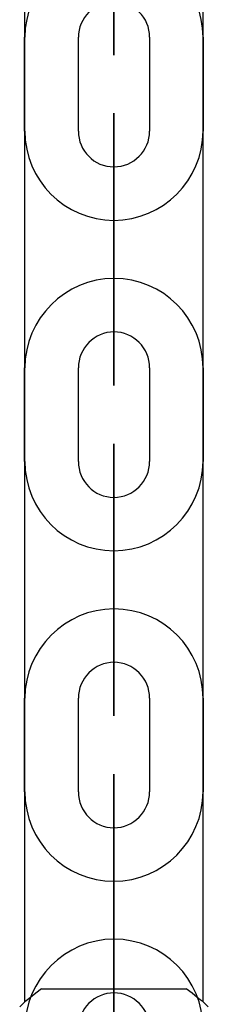
# Model space of a CAD drawing. Units: inches. Extents: x 230 to 364, y 126 to 294.
# Drawn here: x 316 to 317, y 249 to 250 of the extents above; entities that cross this region are included whole.
import ezdxf

# ---------------------------------------------------------------- set-up
doc = ezdxf.new("R2010")
doc.units = ezdxf.units.IN
doc.header["$MEASUREMENT"] = 0
doc.layers.add('Ebene 1', color=7, linetype='Continuous')

# ---------------------------------------------------------------- blocks, each defined once
blk = doc.blocks.new('block 2')
at = {"layer": 'Ebene 1', "color": 179, "lineweight": 25, "true_color": 0x1a171b}
for points in [[(316.3466, 256.0724), (316.3466, 249.3421)], [(316.5467, 249.3421), (316.5467, 256.0724)], [(316.3466, 250.3172), (316.3466, 250.4223)], [(316.5467, 250.4223), (316.5467, 250.3172)], [(316.4468, 250.2373), (316.4468, 250.1322)], [(316.3466, 249.9474), (316.3466, 250.0521)], [(316.5467, 250.0521), (316.5467, 249.9474)], [(316.4468, 249.8674), (316.4468, 249.7622)], [(316.3466, 249.5774), (316.3466, 249.6821)], [(316.5467, 249.6821), (316.5467, 249.5774)], [(316.4468, 249.4973), (316.4468, 249.3922)], [(316.4468, 249.3569), (316.4468, 249.3741), (316.4468, 249.3922)], [(316.3655, 249.3569), (316.3593, 249.352), (316.3531, 249.3469), (316.35, 249.3445), (316.3469, 249.3421), (316.3442, 249.3396), (316.3411, 249.3367)], [(316.3655, 249.3569), (316.4468, 249.3569), (316.5278, 249.3569)], [(316.5526, 249.3367), (316.5495, 249.3396), (316.5467, 249.3421), (316.5433, 249.3445), (316.5402, 249.3469), (316.5343, 249.352), (316.5278, 249.3569)]]:
    blk.add_lwpolyline(points, dxfattribs=at)
at = {"layer": 'Ebene 1', "color": 9, "lineweight": 25, "true_color": 0xa9d2ac}
for points in [[(316.3466, 250.3172), (316.3466, 250.4223)], [(316.4069, 250.3172), (316.4069, 250.4223)], [(316.4069, 250.3172), (316.4069, 250.4223)], [(316.4868, 250.4223), (316.4868, 250.3172)], [(316.4868, 250.4223), (316.4868, 250.3172)], [(316.5467, 250.4223), (316.5467, 250.3172)], [(316.4468, 250.2772), (316.4468, 250.2769), (316.4468, 250.2776), (316.4468, 250.2772), (316.4468, 250.2772)], [(316.4468, 250.2772), (316.4468, 250.2769), (316.4468, 250.2776), (316.4468, 250.2772), (316.4468, 250.2772)], [(316.4468, 250.1322), (316.4468, 250.2373)], [(316.4468, 250.2373), (316.4468, 250.1322)], [(316.4468, 250.1322), (316.4468, 250.2373)], [(316.4468, 250.1322), (316.4468, 250.2373)], [(316.4468, 250.2373), (316.4468, 250.1322)], [(316.4468, 250.2373), (316.4468, 250.1322)], [(316.4468, 250.1322), (316.4468, 250.2373)], [(316.4468, 250.0924), (316.4468, 250.0917), (316.4468, 250.0927), (316.4468, 250.0924), (316.4468, 250.0924)], [(316.4468, 250.0924), (316.4468, 250.0917), (316.4468, 250.0927), (316.4468, 250.0924), (316.4468, 250.0924)], [(316.3466, 249.9474), (316.3466, 250.0521)], [(316.4069, 249.9474), (316.4069, 250.0521)], [(316.4069, 249.9474), (316.4069, 250.0521)], [(316.4868, 250.0521), (316.4868, 249.9474)], [(316.4868, 250.0521), (316.4868, 249.9474)], [(316.5467, 250.0521), (316.5467, 249.9474)], [(316.4468, 249.9071), (316.4468, 249.9069), (316.4468, 249.9076), (316.4468, 249.9071), (316.4468, 249.9071)], [(316.4468, 249.9071), (316.4468, 249.9069), (316.4468, 249.9076), (316.4468, 249.9071), (316.4468, 249.9071)], [(316.4468, 249.8674), (316.4468, 249.7622)], [(316.4468, 249.8674), (316.4468, 249.7622)], [(316.4468, 249.8674), (316.4468, 249.7622)], [(316.4468, 249.7622), (316.4468, 249.8674)], [(316.4468, 249.7622), (316.4468, 249.8674)], [(316.4468, 249.7622), (316.4468, 249.8674)], [(316.4468, 249.7622), (316.4468, 249.8674)], [(316.4468, 249.7224), (316.4468, 249.7221), (316.4468, 249.7226), (316.4468, 249.7224), (316.4468, 249.7224)], [(316.4468, 249.7224), (316.4468, 249.7221), (316.4468, 249.7226), (316.4468, 249.7224), (316.4468, 249.7224)], [(316.3466, 249.5774), (316.3466, 249.6821)], [(316.4069, 249.5774), (316.4069, 249.6821)], [(316.4069, 249.5774), (316.4069, 249.6821)], [(316.4868, 249.6821), (316.4868, 249.5774)], [(316.4868, 249.6821), (316.4868, 249.5774)], [(316.5467, 249.6821), (316.5467, 249.5774)], [(316.4468, 249.5371), (316.4468, 249.5367), (316.4468, 249.5379), (316.4468, 249.5371), (316.4468, 249.5371)], [(316.4468, 249.5371), (316.4468, 249.5367), (316.4468, 249.5379), (316.4468, 249.5371), (316.4468, 249.5371)], [(316.4468, 249.4973), (316.4468, 249.3922)], [(316.4468, 249.4973), (316.4468, 249.3922)], [(316.4468, 249.3922), (316.4468, 249.4973)], [(316.4468, 249.4973), (316.4468, 249.3922)], [(316.4468, 249.3922), (316.4468, 249.4973)], [(316.4468, 249.3922), (316.4468, 249.4973)], [(316.4468, 249.3922), (316.4468, 249.4973)], [(316.4468, 249.3522), (316.4468, 249.352), (316.4468, 249.3526), (316.4468, 249.3522), (316.4468, 249.3522)], [(316.4468, 249.3522), (316.4468, 249.352), (316.4468, 249.3526), (316.4468, 249.3522), (316.4468, 249.3522)]]:
    blk.add_lwpolyline(points, dxfattribs=at)
for points, knots in [([(316.5467, 250.4223), (316.5467, 250.4772), (316.502, 250.5223), (316.4468, 250.5223), (316.3921, 250.5223), (316.3469, 250.4772), (316.3469, 250.4223)], [0, 0, 0, 0, 1, 1, 1, 2, 2, 2, 2]), ([(316.5467, 250.4223), (316.5467, 250.4772), (316.502, 250.5223), (316.4468, 250.5223), (316.3921, 250.5223), (316.3469, 250.4772), (316.3469, 250.4223)], [0, 0, 0, 0, 1, 1, 1, 2, 2, 2, 2]), ([(316.4468, 250.5024), (316.4468, 250.5024), (316.4468, 250.4021), (316.4468, 250.4021), (316.4468, 250.4021), (316.4468, 250.5024), (316.4468, 250.5024), (316.4468, 250.5024), (316.4468, 250.5024), (316.4468, 250.5024)], [0, 0, 0, 0, 1, 1, 1, 2, 2, 2, 3, 3, 3, 3]), ([(316.4468, 250.5024), (316.4468, 250.5024), (316.4468, 250.4021), (316.4468, 250.4021), (316.4468, 250.4021), (316.4468, 250.5024), (316.4468, 250.5024), (316.4468, 250.5024), (316.4468, 250.5024), (316.4468, 250.5024)], [0, 0, 0, 0, 1, 1, 1, 2, 2, 2, 3, 3, 3, 3]), ([(316.4868, 250.4223), (316.4868, 250.4445), (316.4689, 250.4621), (316.4468, 250.4621), (316.4248, 250.4621), (316.4069, 250.4441), (316.4069, 250.4223)], [0, 0, 0, 0, 1, 1, 1, 2, 2, 2, 2]), ([(316.4868, 250.4223), (316.4868, 250.4445), (316.4689, 250.4621), (316.4468, 250.4621), (316.4248, 250.4621), (316.4069, 250.4441), (316.4069, 250.4223)], [0, 0, 0, 0, 1, 1, 1, 2, 2, 2, 2]), ([(316.4468, 250.2373), (316.4468, 250.2373), (316.4468, 250.3372), (316.4468, 250.3372), (316.4468, 250.3372), (316.4468, 250.2373), (316.4468, 250.2373), (316.4468, 250.2373), (316.4468, 250.2373), (316.4468, 250.2373)], [0, 0, 0, 0, 1, 1, 1, 2, 2, 2, 3, 3, 3, 3]), ([(316.4468, 250.2373), (316.4468, 250.2373), (316.4468, 250.3372), (316.4468, 250.3372), (316.4468, 250.3372), (316.4468, 250.2373), (316.4468, 250.2373), (316.4468, 250.2373), (316.4468, 250.2373), (316.4468, 250.2373)], [0, 0, 0, 0, 1, 1, 1, 2, 2, 2, 3, 3, 3, 3]), ([(316.3469, 250.3172), (316.3469, 250.2621), (316.3917, 250.2173), (316.4468, 250.2173), (316.5013, 250.2173), (316.5467, 250.2624), (316.5467, 250.3172)], [0, 0, 0, 0, 1, 1, 1, 2, 2, 2, 2]), ([(316.3469, 250.3172), (316.3469, 250.2621), (316.3917, 250.2173), (316.4468, 250.2173), (316.5013, 250.2173), (316.5467, 250.2624), (316.5467, 250.3172)], [0, 0, 0, 0, 1, 1, 1, 2, 2, 2, 2]), ([(316.4069, 250.3172), (316.4069, 250.2953), (316.4244, 250.2772), (316.4468, 250.2772), (316.4685, 250.2772), (316.4868, 250.2953), (316.4868, 250.3172)], [0, 0, 0, 0, 1, 1, 1, 2, 2, 2, 2]), ([(316.4069, 250.3172), (316.4069, 250.2953), (316.4244, 250.2772), (316.4468, 250.2772), (316.4685, 250.2772), (316.4868, 250.2953), (316.4868, 250.3172)], [0, 0, 0, 0, 1, 1, 1, 2, 2, 2, 2]), ([(316.4465, 250.2772), (316.4465, 250.2769), (316.4465, 250.2769), (316.4468, 250.2769), (316.4472, 250.2769), (316.4472, 250.2769), (316.4472, 250.2772), (316.4472, 250.2776), (316.4472, 250.2776), (316.4468, 250.2776), (316.4465, 250.2776), (316.4465, 250.2776), (316.4465, 250.2772), (316.4465, 250.2772), (316.4465, 250.2772), (316.4465, 250.2772)], [0, 0, 0, 0, 1, 1, 1, 2, 2, 2, 3, 3, 3, 4, 4, 4, 5, 5, 5, 5]), ([(316.4465, 250.2772), (316.4465, 250.2769), (316.4465, 250.2769), (316.4468, 250.2769), (316.4472, 250.2769), (316.4472, 250.2769), (316.4472, 250.2772), (316.4472, 250.2776), (316.4472, 250.2776), (316.4468, 250.2776), (316.4465, 250.2776), (316.4465, 250.2776), (316.4465, 250.2772), (316.4465, 250.2772), (316.4465, 250.2772), (316.4465, 250.2772)], [0, 0, 0, 0, 1, 1, 1, 2, 2, 2, 3, 3, 3, 4, 4, 4, 5, 5, 5, 5]), ([(316.4468, 250.2373), (316.4468, 250.2373), (316.4468, 250.2772), (316.4468, 250.2772), (316.4468, 250.2772), (316.4468, 250.2373), (316.4468, 250.2373), (316.4468, 250.2373), (316.4468, 250.2373), (316.4468, 250.2373)], [0, 0, 0, 0, 1, 1, 1, 2, 2, 2, 3, 3, 3, 3]), ([(316.4468, 250.2373), (316.4468, 250.2373), (316.4468, 250.2772), (316.4468, 250.2772), (316.4468, 250.2772), (316.4468, 250.2373), (316.4468, 250.2373), (316.4468, 250.2373), (316.4468, 250.2373), (316.4468, 250.2373)], [0, 0, 0, 0, 1, 1, 1, 2, 2, 2, 3, 3, 3, 3]), ([(316.5467, 250.0521), (316.5467, 250.1076), (316.502, 250.1523), (316.4468, 250.1523), (316.3921, 250.1523), (316.3469, 250.1072), (316.3469, 250.0521)], [0, 0, 0, 0, 1, 1, 1, 2, 2, 2, 2]), ([(316.5467, 250.0521), (316.5467, 250.1076), (316.502, 250.1523), (316.4468, 250.1523), (316.3921, 250.1523), (316.3469, 250.1072), (316.3469, 250.0521)], [0, 0, 0, 0, 1, 1, 1, 2, 2, 2, 2]), ([(316.4468, 250.1322), (316.4468, 250.1322), (316.4468, 250.0325), (316.4468, 250.0325), (316.4468, 250.0325), (316.4468, 250.1322), (316.4468, 250.1322), (316.4468, 250.1322), (316.4468, 250.1322), (316.4468, 250.1322)], [0, 0, 0, 0, 1, 1, 1, 2, 2, 2, 3, 3, 3, 3]), ([(316.4468, 250.1322), (316.4468, 250.1322), (316.4468, 250.0924), (316.4468, 250.0924), (316.4468, 250.0924), (316.4468, 250.1322), (316.4468, 250.1322), (316.4468, 250.1322), (316.4468, 250.1322), (316.4468, 250.1322)], [0, 0, 0, 0, 1, 1, 1, 2, 2, 2, 3, 3, 3, 3]), ([(316.4468, 250.1322), (316.4468, 250.1322), (316.4468, 250.0325), (316.4468, 250.0325), (316.4468, 250.0325), (316.4468, 250.1322), (316.4468, 250.1322), (316.4468, 250.1322), (316.4468, 250.1322), (316.4468, 250.1322)], [0, 0, 0, 0, 1, 1, 1, 2, 2, 2, 3, 3, 3, 3]), ([(316.4468, 250.1322), (316.4468, 250.1322), (316.4468, 250.0924), (316.4468, 250.0924), (316.4468, 250.0924), (316.4468, 250.1322), (316.4468, 250.1322), (316.4468, 250.1322), (316.4468, 250.1322), (316.4468, 250.1322)], [0, 0, 0, 0, 1, 1, 1, 2, 2, 2, 3, 3, 3, 3]), ([(316.4868, 250.0521), (316.4868, 250.0743), (316.4689, 250.0924), (316.4468, 250.0924), (316.4248, 250.0924), (316.4069, 250.074), (316.4069, 250.0521)], [0, 0, 0, 0, 1, 1, 1, 2, 2, 2, 2]), ([(316.4868, 250.0521), (316.4868, 250.0743), (316.4689, 250.0924), (316.4468, 250.0924), (316.4248, 250.0924), (316.4069, 250.074), (316.4069, 250.0521)], [0, 0, 0, 0, 1, 1, 1, 2, 2, 2, 2]), ([(316.4465, 250.0924), (316.4465, 250.0921), (316.4465, 250.0917), (316.4468, 250.0917), (316.4472, 250.0917), (316.4472, 250.0921), (316.4472, 250.0924), (316.4472, 250.0924), (316.4472, 250.0927), (316.4468, 250.0927), (316.4465, 250.0927), (316.4465, 250.0924), (316.4465, 250.0924), (316.4465, 250.0924), (316.4465, 250.0924), (316.4465, 250.0924)], [0, 0, 0, 0, 1, 1, 1, 2, 2, 2, 3, 3, 3, 4, 4, 4, 5, 5, 5, 5]), ([(316.4465, 250.0924), (316.4465, 250.0921), (316.4465, 250.0917), (316.4468, 250.0917), (316.4472, 250.0917), (316.4472, 250.0921), (316.4472, 250.0924), (316.4472, 250.0924), (316.4472, 250.0927), (316.4468, 250.0927), (316.4465, 250.0927), (316.4465, 250.0924), (316.4465, 250.0924), (316.4465, 250.0924), (316.4465, 250.0924), (316.4465, 250.0924)], [0, 0, 0, 0, 1, 1, 1, 2, 2, 2, 3, 3, 3, 4, 4, 4, 5, 5, 5, 5]), ([(316.4468, 249.8674), (316.4468, 249.8674), (316.4468, 249.9672), (316.4468, 249.9672), (316.4468, 249.9672), (316.4468, 249.8674), (316.4468, 249.8674), (316.4468, 249.8674), (316.4468, 249.8674), (316.4468, 249.8674)], [0, 0, 0, 0, 1, 1, 1, 2, 2, 2, 3, 3, 3, 3]), ([(316.4468, 249.8674), (316.4468, 249.8674), (316.4468, 249.9672), (316.4468, 249.9672), (316.4468, 249.9672), (316.4468, 249.8674), (316.4468, 249.8674), (316.4468, 249.8674), (316.4468, 249.8674), (316.4468, 249.8674)], [0, 0, 0, 0, 1, 1, 1, 2, 2, 2, 3, 3, 3, 3]), ([(316.3469, 249.9474), (316.3469, 249.8921), (316.3917, 249.8473), (316.4468, 249.8473), (316.5013, 249.8473), (316.5467, 249.8924), (316.5467, 249.9474)], [0, 0, 0, 0, 1, 1, 1, 2, 2, 2, 2]), ([(316.3469, 249.9474), (316.3469, 249.8921), (316.3917, 249.8473), (316.4468, 249.8473), (316.5013, 249.8473), (316.5467, 249.8924), (316.5467, 249.9474)], [0, 0, 0, 0, 1, 1, 1, 2, 2, 2, 2]), ([(316.4069, 249.9474), (316.4069, 249.9251), (316.4244, 249.9071), (316.4468, 249.9071), (316.4685, 249.9071), (316.4868, 249.9251), (316.4868, 249.9474)], [0, 0, 0, 0, 1, 1, 1, 2, 2, 2, 2]), ([(316.4069, 249.9474), (316.4069, 249.9251), (316.4244, 249.9071), (316.4468, 249.9071), (316.4685, 249.9071), (316.4868, 249.9251), (316.4868, 249.9474)], [0, 0, 0, 0, 1, 1, 1, 2, 2, 2, 2]), ([(316.4465, 249.9071), (316.4465, 249.9069), (316.4465, 249.9069), (316.4468, 249.9069), (316.4472, 249.9069), (316.4472, 249.9069), (316.4472, 249.9071), (316.4472, 249.9076), (316.4472, 249.9079), (316.4468, 249.9079), (316.4465, 249.9079), (316.4465, 249.9076), (316.4465, 249.9071), (316.4465, 249.9071), (316.4465, 249.9071), (316.4465, 249.9071)], [0, 0, 0, 0, 1, 1, 1, 2, 2, 2, 3, 3, 3, 4, 4, 4, 5, 5, 5, 5]), ([(316.4465, 249.9071), (316.4465, 249.9069), (316.4465, 249.9069), (316.4468, 249.9069), (316.4472, 249.9069), (316.4472, 249.9069), (316.4472, 249.9071), (316.4472, 249.9076), (316.4472, 249.9079), (316.4468, 249.9079), (316.4465, 249.9079), (316.4465, 249.9076), (316.4465, 249.9071), (316.4465, 249.9071), (316.4465, 249.9071), (316.4465, 249.9071)], [0, 0, 0, 0, 1, 1, 1, 2, 2, 2, 3, 3, 3, 4, 4, 4, 5, 5, 5, 5]), ([(316.4468, 249.8674), (316.4468, 249.8674), (316.4468, 249.9071), (316.4468, 249.9071), (316.4468, 249.9071), (316.4468, 249.8674), (316.4468, 249.8674), (316.4468, 249.8674), (316.4468, 249.8674), (316.4468, 249.8674)], [0, 0, 0, 0, 1, 1, 1, 2, 2, 2, 3, 3, 3, 3]), ([(316.4468, 249.8674), (316.4468, 249.8674), (316.4468, 249.9071), (316.4468, 249.9071), (316.4468, 249.9071), (316.4468, 249.8674), (316.4468, 249.8674), (316.4468, 249.8674), (316.4468, 249.8674), (316.4468, 249.8674)], [0, 0, 0, 0, 1, 1, 1, 2, 2, 2, 3, 3, 3, 3]), ([(316.5467, 249.6821), (316.5467, 249.7376), (316.502, 249.7822), (316.4468, 249.7822), (316.3921, 249.7822), (316.3469, 249.7372), (316.3469, 249.6821)], [0, 0, 0, 0, 1, 1, 1, 2, 2, 2, 2]), ([(316.5467, 249.6821), (316.5467, 249.7376), (316.502, 249.7822), (316.4468, 249.7822), (316.3921, 249.7822), (316.3469, 249.7372), (316.3469, 249.6821)], [0, 0, 0, 0, 1, 1, 1, 2, 2, 2, 2]), ([(316.4468, 249.7622), (316.4468, 249.7622), (316.4468, 249.6623), (316.4468, 249.6623), (316.4468, 249.6623), (316.4468, 249.7622), (316.4468, 249.7622), (316.4468, 249.7622), (316.4468, 249.7622), (316.4468, 249.7622)], [0, 0, 0, 0, 1, 1, 1, 2, 2, 2, 3, 3, 3, 3]), ([(316.4468, 249.7622), (316.4468, 249.7622), (316.4468, 249.6623), (316.4468, 249.6623), (316.4468, 249.6623), (316.4468, 249.7622), (316.4468, 249.7622), (316.4468, 249.7622), (316.4468, 249.7622), (316.4468, 249.7622)], [0, 0, 0, 0, 1, 1, 1, 2, 2, 2, 3, 3, 3, 3]), ([(316.4468, 249.7622), (316.4468, 249.7622), (316.4468, 249.7224), (316.4468, 249.7224), (316.4468, 249.7224), (316.4468, 249.7622), (316.4468, 249.7622), (316.4468, 249.7622), (316.4468, 249.7622), (316.4468, 249.7622)], [0, 0, 0, 0, 1, 1, 1, 2, 2, 2, 3, 3, 3, 3]), ([(316.4468, 249.7622), (316.4468, 249.7622), (316.4468, 249.7224), (316.4468, 249.7224), (316.4468, 249.7224), (316.4468, 249.7622), (316.4468, 249.7622), (316.4468, 249.7622), (316.4468, 249.7622), (316.4468, 249.7622)], [0, 0, 0, 0, 1, 1, 1, 2, 2, 2, 3, 3, 3, 3]), ([(316.4868, 249.6821), (316.4868, 249.7043), (316.4689, 249.7224), (316.4468, 249.7224), (316.4248, 249.7224), (316.4069, 249.7043), (316.4069, 249.6821)], [0, 0, 0, 0, 1, 1, 1, 2, 2, 2, 2]), ([(316.4868, 249.6821), (316.4868, 249.7043), (316.4689, 249.7224), (316.4468, 249.7224), (316.4248, 249.7224), (316.4069, 249.7043), (316.4069, 249.6821)], [0, 0, 0, 0, 1, 1, 1, 2, 2, 2, 2]), ([(316.4465, 249.7224), (316.4465, 249.7221), (316.4465, 249.7217), (316.4468, 249.7217), (316.4472, 249.7217), (316.4472, 249.7221), (316.4472, 249.7224), (316.4472, 249.7226), (316.4472, 249.7226), (316.4468, 249.7226), (316.4465, 249.7226), (316.4465, 249.7226), (316.4465, 249.7224), (316.4465, 249.7224), (316.4465, 249.7224), (316.4465, 249.7224)], [0, 0, 0, 0, 1, 1, 1, 2, 2, 2, 3, 3, 3, 4, 4, 4, 5, 5, 5, 5]), ([(316.4465, 249.7224), (316.4465, 249.7221), (316.4465, 249.7217), (316.4468, 249.7217), (316.4472, 249.7217), (316.4472, 249.7221), (316.4472, 249.7224), (316.4472, 249.7226), (316.4472, 249.7226), (316.4468, 249.7226), (316.4465, 249.7226), (316.4465, 249.7226), (316.4465, 249.7224), (316.4465, 249.7224), (316.4465, 249.7224), (316.4465, 249.7224)], [0, 0, 0, 0, 1, 1, 1, 2, 2, 2, 3, 3, 3, 4, 4, 4, 5, 5, 5, 5]), ([(316.4468, 249.4973), (316.4468, 249.4973), (316.4468, 249.597), (316.4468, 249.597), (316.4468, 249.597), (316.4468, 249.4973), (316.4468, 249.4973), (316.4468, 249.4973), (316.4468, 249.4973), (316.4468, 249.4973)], [0, 0, 0, 0, 1, 1, 1, 2, 2, 2, 3, 3, 3, 3]), ([(316.4468, 249.4973), (316.4468, 249.4973), (316.4468, 249.597), (316.4468, 249.597), (316.4468, 249.597), (316.4468, 249.4973), (316.4468, 249.4973), (316.4468, 249.4973), (316.4468, 249.4973), (316.4468, 249.4973)], [0, 0, 0, 0, 1, 1, 1, 2, 2, 2, 3, 3, 3, 3]), ([(316.3469, 249.5774), (316.3469, 249.5219), (316.3917, 249.4771), (316.4468, 249.4771), (316.5013, 249.4771), (316.5467, 249.5222), (316.5467, 249.5774)], [0, 0, 0, 0, 1, 1, 1, 2, 2, 2, 2]), ([(316.3469, 249.5774), (316.3469, 249.5219), (316.3917, 249.4771), (316.4468, 249.4771), (316.5013, 249.4771), (316.5467, 249.5222), (316.5467, 249.5774)], [0, 0, 0, 0, 1, 1, 1, 2, 2, 2, 2]), ([(316.4069, 249.5774), (316.4069, 249.5551), (316.4244, 249.5371), (316.4468, 249.5371), (316.4685, 249.5371), (316.4868, 249.5555), (316.4868, 249.5774)], [0, 0, 0, 0, 1, 1, 1, 2, 2, 2, 2]), ([(316.4069, 249.5774), (316.4069, 249.5551), (316.4244, 249.5371), (316.4468, 249.5371), (316.4685, 249.5371), (316.4868, 249.5555), (316.4868, 249.5774)], [0, 0, 0, 0, 1, 1, 1, 2, 2, 2, 2]), ([(316.4465, 249.5371), (316.4465, 249.5371), (316.4465, 249.5367), (316.4468, 249.5367), (316.4472, 249.5367), (316.4472, 249.5371), (316.4472, 249.5371), (316.4472, 249.5374), (316.4472, 249.5379), (316.4468, 249.5379), (316.4465, 249.5379), (316.4465, 249.5374), (316.4465, 249.5371), (316.4465, 249.5371), (316.4465, 249.5371), (316.4465, 249.5371)], [0, 0, 0, 0, 1, 1, 1, 2, 2, 2, 3, 3, 3, 4, 4, 4, 5, 5, 5, 5]), ([(316.4465, 249.5371), (316.4465, 249.5371), (316.4465, 249.5367), (316.4468, 249.5367), (316.4472, 249.5367), (316.4472, 249.5371), (316.4472, 249.5371), (316.4472, 249.5374), (316.4472, 249.5379), (316.4468, 249.5379), (316.4465, 249.5379), (316.4465, 249.5374), (316.4465, 249.5371), (316.4465, 249.5371), (316.4465, 249.5371), (316.4465, 249.5371)], [0, 0, 0, 0, 1, 1, 1, 2, 2, 2, 3, 3, 3, 4, 4, 4, 5, 5, 5, 5]), ([(316.4468, 249.4973), (316.4468, 249.4973), (316.4468, 249.5371), (316.4468, 249.5371), (316.4468, 249.5371), (316.4468, 249.4973), (316.4468, 249.4973), (316.4468, 249.4973), (316.4468, 249.4973), (316.4468, 249.4973)], [0, 0, 0, 0, 1, 1, 1, 2, 2, 2, 3, 3, 3, 3]), ([(316.4468, 249.4973), (316.4468, 249.4973), (316.4468, 249.5371), (316.4468, 249.5371), (316.4468, 249.5371), (316.4468, 249.4973), (316.4468, 249.4973), (316.4468, 249.4973), (316.4468, 249.4973), (316.4468, 249.4973)], [0, 0, 0, 0, 1, 1, 1, 2, 2, 2, 3, 3, 3, 3]), ([(316.5467, 249.3124), (316.5467, 249.3676), (316.502, 249.4123), (316.4468, 249.4123), (316.3921, 249.4123), (316.3469, 249.367), (316.3469, 249.3124)], [0, 0, 0, 0, 1, 1, 1, 2, 2, 2, 2]), ([(316.5467, 249.3124), (316.5467, 249.3676), (316.502, 249.4123), (316.4468, 249.4123), (316.3921, 249.4123), (316.3469, 249.367), (316.3469, 249.3124)], [0, 0, 0, 0, 1, 1, 1, 2, 2, 2, 2]), ([(316.4468, 249.3922), (316.4468, 249.3922), (316.4468, 249.2923), (316.4468, 249.2923), (316.4468, 249.2923), (316.4468, 249.3922), (316.4468, 249.3922), (316.4468, 249.3922), (316.4468, 249.3922), (316.4468, 249.3922)], [0, 0, 0, 0, 1, 1, 1, 2, 2, 2, 3, 3, 3, 3]), ([(316.4468, 249.3922), (316.4468, 249.3922), (316.4468, 249.3522), (316.4468, 249.3522), (316.4468, 249.3522), (316.4468, 249.3922), (316.4468, 249.3922), (316.4468, 249.3922), (316.4468, 249.3922), (316.4468, 249.3922)], [0, 0, 0, 0, 1, 1, 1, 2, 2, 2, 3, 3, 3, 3]), ([(316.4468, 249.3922), (316.4468, 249.3922), (316.4468, 249.3522), (316.4468, 249.3522), (316.4468, 249.3522), (316.4468, 249.3922), (316.4468, 249.3922), (316.4468, 249.3922), (316.4468, 249.3922), (316.4468, 249.3922)], [0, 0, 0, 0, 1, 1, 1, 2, 2, 2, 3, 3, 3, 3]), ([(316.4868, 249.3124), (316.4868, 249.3343), (316.4689, 249.3522), (316.4468, 249.3522), (316.4248, 249.3522), (316.4069, 249.3343), (316.4069, 249.3124)], [0, 0, 0, 0, 1, 1, 1, 2, 2, 2, 2]), ([(316.4868, 249.3124), (316.4868, 249.3343), (316.4689, 249.3522), (316.4468, 249.3522), (316.4248, 249.3522), (316.4069, 249.3343), (316.4069, 249.3124)], [0, 0, 0, 0, 1, 1, 1, 2, 2, 2, 2]), ([(316.4465, 249.3522), (316.4465, 249.352), (316.4465, 249.352), (316.4468, 249.352), (316.4472, 249.352), (316.4472, 249.352), (316.4472, 249.3522), (316.4472, 249.3526), (316.4472, 249.3526), (316.4468, 249.3526), (316.4465, 249.3526), (316.4465, 249.3526), (316.4465, 249.3522), (316.4465, 249.3522), (316.4465, 249.3522), (316.4465, 249.3522)], [0, 0, 0, 0, 1, 1, 1, 2, 2, 2, 3, 3, 3, 4, 4, 4, 5, 5, 5, 5]), ([(316.4465, 249.3522), (316.4465, 249.352), (316.4465, 249.352), (316.4468, 249.352), (316.4472, 249.352), (316.4472, 249.352), (316.4472, 249.3522), (316.4472, 249.3526), (316.4472, 249.3526), (316.4468, 249.3526), (316.4465, 249.3526), (316.4465, 249.3526), (316.4465, 249.3522), (316.4465, 249.3522), (316.4465, 249.3522), (316.4465, 249.3522)], [0, 0, 0, 0, 1, 1, 1, 2, 2, 2, 3, 3, 3, 4, 4, 4, 5, 5, 5, 5])]:
    blk.add_open_spline(points, degree=3, knots=knots, dxfattribs=at)

msp = doc.modelspace()

# ---------------------------------------------------------------- block references
at = {"layer": 'Ebene 1'}
msp.add_blockref('block 2', (0, 0), dxfattribs=at)

doc.saveas('drawing.dxf')
